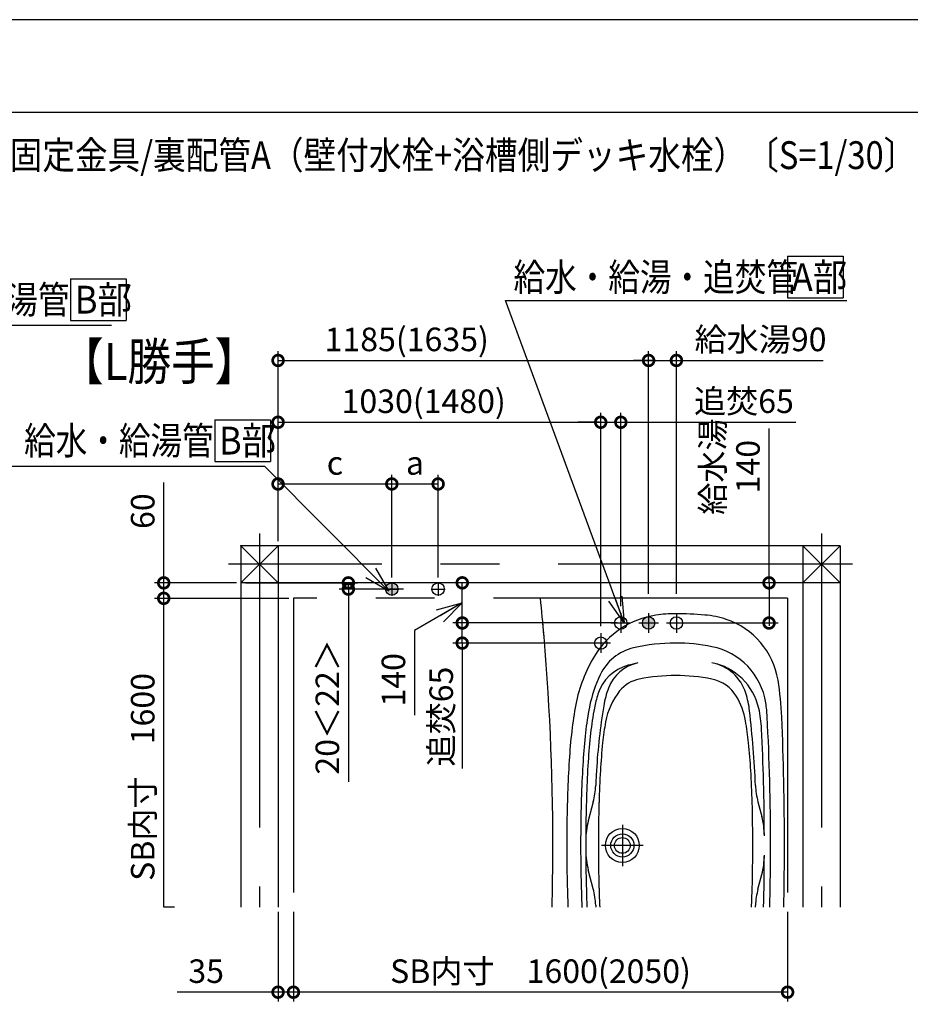
# Model space of a CAD drawing. Extents: x -424 to 186, y -4 to 301.
# Drawn here: x -286 to -189, y 191 to 297 of the extents above; entities that cross this region are included whole.
import ezdxf

# ---------------------------------------------------------------- set-up
doc = ezdxf.new("R2010")
doc.units = 0
doc.linetypes.add('CENTER', pattern=[50.8, 31.75, -6.35, 6.35, -6.35])
doc.linetypes.add('PHANTOM', pattern=[63.5, 31.75, -6.35, 6.35, -6.35, 6.35, -6.35])
doc.layers.get('0').update_dxf_attribs({"linetype": 'CONTINUOUS'})
doc.layers.get('DEFPOINTS').update_dxf_attribs({"linetype": 'CONTINUOUS'})
for name, color, linetype in [('PV', 7, 'CONTINUOUS'), ('RV', 7, 'CONTINUOUS'), ('図面枠', 3, 'CONTINUOUS')]:
    doc.layers.add(name, color=color, linetype=linetype)
doc.styles.add('MX_DIMTXSTY_2', font='txt.shx', dxfattribs={"width": 1.2, "bigfont": 'extfont.shx'})
doc.styles.add('MX_DIMTXSTY_4', font='txt.shx', dxfattribs={"width": 0.9, "bigfont": 'extfont.shx'})
doc.styles.add('MX_DIMTXSTY_5', font='txt.shx', dxfattribs={"width": 1.1, "bigfont": 'extfont.shx'})
doc.styles.add('MX_DIMTXSTY_6', font='txt.shx', dxfattribs={"width": 0.85, "bigfont": 'extfont.shx'})
doc.styles.add('MX_DIMTXSTY_7', font='txt.shx', dxfattribs={"width": 1.05, "bigfont": 'extfont.shx'})
doc.styles.add('MX_DIMTXSTY_8', font='txt.shx', dxfattribs={"width": 0.95, "bigfont": 'extfont.shx'})
doc.styles.add('MX_NOTE_STANDARD', font='txt.shx', dxfattribs={"bigfont": 'extfont.shx'})
doc.dimstyles.new('MX_DIMSTYLE_RV', dxfattribs={"dimtxt": 4.1656, "dimasz": 2.5, "dimexe": 1, "dimexo": 0.5, "dimgap": 1, "dimtad": 1, "dimlfac": 30, "dimdsep": 46, "dimtxsty": 'MX_NOTE_STANDARD', "dimblk1": 'OPEN30', "dimblk2": 'OPEN30', "dimsah": 1, "dimcen": 2.5, "dimadec": 0, "dimazin": 0, "dimtfac": 1, "dimtmove": 0, "dimatfit": 3, "dimldrblk": 'OPEN30', "dimfxl": 1, "dimtzin": 0, "dimarcsym": 0})
doc.dimstyles.new('MXDIMSTYLE', dxfattribs={"dimtxt": 4.1656, "dimasz": 2.5, "dimexe": 1, "dimexo": 0.5, "dimgap": 1, "dimtad": 1, "dimdsep": 46, "dimtxsty": 'MX_NOTE_STANDARD', "dimblk1": 'OPEN30', "dimblk2": 'OPEN30', "dimsah": 1, "dimcen": 2.5, "dimadec": 0, "dimazin": 0, "dimtfac": 1, "dimtmove": 0, "dimatfit": 3, "dimldrblk": 'OPEN30', "dimfxl": 1, "dimtzin": 0, "dimarcsym": 0})

# ---------------------------------------------------------------- blocks, each defined once
blk = doc.blocks.new('_OPEN30')
at = {"color": 0, "linetype": 'ByBlock', "lineweight": -2}
for p, q in [((-1, 0.267949), (0, 0)), ((0, 0), (-1, -0.267949)), ((0, 0), (-1, 0))]:
    blk.add_line(p, q, dxfattribs=at)
blk = doc.blocks.new('_DOTSMALL')
at = {"color": 0, "linetype": 'ByBlock', "lineweight": -2, "const_width": 0.5}
blk.add_lwpolyline([(-0.0625, 0, 1), (0.0625, 0, 1)], format="xyb", close=True, dxfattribs=at)
blk = doc.blocks.new('*D72')
at = {"layer": 'DEFPOINTS', "color": 0}
for p in [(-261.68, 236.23), (-250.09, 236.23), (-243.63, 235.56)]:
    blk.add_point(p, dxfattribs=at)
at = {"layer": 'RV', "color": 0, "linetype": 'Continuous', "lineweight": -2}
for p, q in [((-261.18, 236.23), (-249.09, 236.23)), ((-250.09, 235.56), (-250.09, 236.23)), ((-244.13, 235.56), (-251.09, 235.56)), ((-250.09, 235.56), (-250.09, 214.77))]:
    blk.add_line(p, q, dxfattribs=at)
at = {"layer": 'RV', "color": 0, "lineweight": -2, "xscale": 2.32, "yscale": 2.32, "zscale": 2.32}
for p, rotation in [((-250.09, 236.23), 270), ((-250.09, 235.56), 90)]:
    blk.add_blockref('_DOTSMALL', p, dxfattribs=dict(at, rotation=rotation))
at = {"layer": 'RV', "color": 0, "linetype": 'Continuous', "insert": (-252.36, 222.85), "char_height": 2.54, "attachment_point": 5, "rotation": 90, "line_spacing_factor": 0.9, "style": 'MX_DIMTXSTY_8'}
blk.add_mtext('\\A1;20＜22＞', dxfattribs=at)
blk = doc.blocks.new('*D73')
at = {"layer": 'DEFPOINTS', "color": 0}
for p in [(-245.4, 246.9), (-257.68, 240.23), (-245.4, 236.48)]:
    blk.add_point(p, dxfattribs=at)
at = {"layer": 'RV', "color": 0, "linetype": 'Continuous', "lineweight": -2}
for p, q in [((-257.68, 240.73), (-257.68, 247.9)), ((-245.4, 236.98), (-245.4, 247.9)), ((-257.68, 246.9), (-245.4, 246.9))]:
    blk.add_line(p, q, dxfattribs=at)
at = {"layer": 'RV', "color": 0, "lineweight": -2, "xscale": 2.32, "yscale": 2.32, "zscale": 2.32, "rotation": 180}
blk.add_blockref('_DOTSMALL', (-257.68, 246.9), dxfattribs=at)
at = {"layer": 'RV', "color": 0, "lineweight": -2, "xscale": 2.32, "yscale": 2.32, "zscale": 2.32}
blk.add_blockref('_DOTSMALL', (-245.4, 246.9), dxfattribs=at)
at = {"layer": 'RV', "color": 0, "linetype": 'Continuous', "insert": (-251.54, 249.17), "char_height": 2.54, "attachment_point": 5, "line_spacing_factor": 0.9}
blk.add_mtext('\\A1;c', dxfattribs=at)
blk = doc.blocks.new('*D74')
at = {"layer": 'DEFPOINTS', "color": 0}
for p in [(-240.4, 246.9), (-245.4, 236.32), (-240.4, 236.32)]:
    blk.add_point(p, dxfattribs=at)
at = {"layer": 'RV', "color": 0, "linetype": 'Continuous', "lineweight": -2}
for p, q in [((-245.4, 236.82), (-245.4, 247.9)), ((-240.4, 236.82), (-240.4, 247.9)), ((-245.4, 246.9), (-240.4, 246.9))]:
    blk.add_line(p, q, dxfattribs=at)
at = {"layer": 'RV', "color": 0, "lineweight": -2, "xscale": 2.32, "yscale": 2.32, "zscale": 2.32, "rotation": 180}
blk.add_blockref('_DOTSMALL', (-245.4, 246.9), dxfattribs=at)
at = {"layer": 'RV', "color": 0, "lineweight": -2, "xscale": 2.32, "yscale": 2.32, "zscale": 2.32}
blk.add_blockref('_DOTSMALL', (-240.4, 246.9), dxfattribs=at)
at = {"layer": 'RV', "color": 0, "linetype": 'Continuous', "insert": (-242.9, 249.17), "char_height": 2.54, "attachment_point": 5, "line_spacing_factor": 0.9}
blk.add_mtext('\\A1;a', dxfattribs=at)
blk = doc.blocks.new('*D75')
at = {"layer": 'DEFPOINTS', "color": 0}
for p in [(-256.02, 201.23), (-202.68, 201.23), (-256.02, 192.06)]:
    blk.add_point(p, dxfattribs=at)
at = {"layer": 'RV', "color": 0, "linetype": 'Continuous', "lineweight": -2}
for p, q in [((-256.02, 200.73), (-256.02, 191.06)), ((-202.68, 200.73), (-202.68, 191.06)), ((-202.68, 192.06), (-256.02, 192.06))]:
    blk.add_line(p, q, dxfattribs=at)
at = {"layer": 'RV', "color": 0, "lineweight": -2, "xscale": 2.32, "yscale": 2.32, "zscale": 2.32, "rotation": 180}
blk.add_blockref('_DOTSMALL', (-256.02, 192.06), dxfattribs=at)
at = {"layer": 'RV', "color": 0, "lineweight": -2, "xscale": 2.32, "yscale": 2.32, "zscale": 2.32}
blk.add_blockref('_DOTSMALL', (-202.68, 192.06), dxfattribs=at)
at = {"layer": 'RV', "color": 0, "linetype": 'Continuous', "insert": (-229.35, 194.33), "char_height": 2.54, "attachment_point": 5, "line_spacing_factor": 0.9, "style": 'MX_DIMTXSTY_7'}
blk.add_mtext('\\A1;SB内寸\u30001600(2050)', dxfattribs=at)
blk = doc.blocks.new('*D76')
at = {"layer": 'DEFPOINTS', "color": 0}
for p in [(-237.8, 231.9), (-220.57, 231.9), (-223.07, 229.73)]:
    blk.add_point(p, dxfattribs=at)
at = {"layer": 'RV', "color": 0, "linetype": 'Continuous', "lineweight": -2}
for p, q in [((-237.8, 232.05), (-237.8, 234.37)), ((-221.07, 231.9), (-238.8, 231.9)), ((-237.8, 229.73), (-237.8, 231.9)), ((-223.57, 229.73), (-238.8, 229.73)), ((-237.8, 229.73), (-237.8, 216.19))]:
    blk.add_line(p, q, dxfattribs=at)
at = {"layer": 'RV', "color": 0, "lineweight": -2, "xscale": 2.32, "yscale": 2.32, "zscale": 2.32}
for p, rotation in [((-237.8, 231.9), 90), ((-237.8, 229.73), 270)]:
    blk.add_blockref('_DOTSMALL', p, dxfattribs=dict(at, rotation=rotation))
at = {"layer": 'RV', "color": 0, "linetype": 'Continuous', "insert": (-240.07, 221.8), "char_height": 2.54, "attachment_point": 5, "rotation": 90, "line_spacing_factor": 0.9, "style": 'MX_DIMTXSTY_4'}
blk.add_mtext('\\A1;追焚65', dxfattribs=at)
blk = doc.blocks.new('*D77')
at = {"layer": 'DEFPOINTS', "color": 0}
for p in [(-257.68, 201.23), (-256.02, 201.23), (-257.68, 192.06)]:
    blk.add_point(p, dxfattribs=at)
at = {"layer": 'RV', "color": 0, "linetype": 'Continuous', "lineweight": -2}
for p, q in [((-257.68, 200.73), (-257.68, 191.06)), ((-256.02, 200.73), (-256.02, 191.06)), ((-257.68, 192.06), (-268.56, 192.06)), ((-256.02, 192.06), (-257.68, 192.06))]:
    blk.add_line(p, q, dxfattribs=at)
at = {"layer": 'RV', "color": 0, "lineweight": -2, "xscale": 2.32, "yscale": 2.32, "zscale": 2.32}
blk.add_blockref('_DOTSMALL', (-257.68, 192.06), dxfattribs=at)
at = {"layer": 'RV', "color": 0, "lineweight": -2, "xscale": 2.32, "yscale": 2.32, "zscale": 2.32, "rotation": 180}
blk.add_blockref('_DOTSMALL', (-256.02, 192.06), dxfattribs=at)
at = {"layer": 'RV', "color": 0, "linetype": 'Continuous', "insert": (-265.44, 194.33), "char_height": 2.54, "attachment_point": 5, "line_spacing_factor": 0.9}
blk.add_mtext('\\A1;35', dxfattribs=at)
blk = doc.blocks.new('*D79')
at = {"layer": 'DEFPOINTS', "color": 0}
for p in [(-217.68, 260.23), (-257.68, 240.23), (-217.68, 235.23)]:
    blk.add_point(p, dxfattribs=at)
at = {"layer": 'RV', "color": 0, "linetype": 'Continuous', "lineweight": -2}
for p, q in [((-257.68, 240.73), (-257.68, 261.23)), ((-257.68, 260.23), (-217.68, 260.23))]:
    blk.add_line(p, q, dxfattribs=at)
at = {"layer": 'RV', "color": 0, "lineweight": -2, "xscale": 2.32, "yscale": 2.32, "zscale": 2.32, "rotation": 180}
blk.add_blockref('_DOTSMALL', (-257.68, 260.23), dxfattribs=at)
at = {"layer": 'RV', "color": 0, "lineweight": -2, "xscale": 2.32, "yscale": 2.32, "zscale": 2.32}
blk.add_blockref('_DOTSMALL', (-217.68, 260.23), dxfattribs=at)
at = {"layer": 'RV', "color": 0, "linetype": 'Continuous', "insert": (-243.79, 262.5), "char_height": 2.54, "attachment_point": 5, "line_spacing_factor": 0.9, "style": 'MX_DIMTXSTY_2'}
blk.add_mtext('\\A1;1185(1635)', dxfattribs=at)
blk = doc.blocks.new('*D80')
at = {"layer": 'DEFPOINTS', "color": 0}
for p in [(-197.02, 236.23), (-214.68, 231.9), (-204.68, 231.9)]:
    blk.add_point(p, dxfattribs=at)
at = {"layer": 'RV', "color": 0, "linetype": 'Continuous', "lineweight": -2}
for p, q in [((-204.68, 236.23), (-204.68, 252.88)), ((-197.52, 236.23), (-205.68, 236.23)), ((-204.68, 236.23), (-204.68, 231.9)), ((-204.68, 233.91), (-204.68, 231.59)), ((-214.18, 231.9), (-203.68, 231.9))]:
    blk.add_line(p, q, dxfattribs=at)
at = {"layer": 'RV', "color": 0, "lineweight": -2, "xscale": 2.32, "yscale": 2.32, "zscale": 2.32}
for p, rotation in [((-204.68, 236.23), 90), ((-204.68, 231.9), 270)]:
    blk.add_blockref('_DOTSMALL', p, dxfattribs=dict(at, rotation=rotation))
at = {"layer": 'RV', "color": 0, "linetype": 'Continuous', "insert": (-208.86, 247.04), "char_height": 2.54, "attachment_point": 5, "rotation": 90, "line_spacing_factor": 0.9, "style": 'MX_DIMTXSTY_6'}
blk.add_mtext('\\A1;\u3000給水湯\\P\u3000140', dxfattribs=at)
blk = doc.blocks.new('*D81')
at = {"layer": 'DEFPOINTS', "color": 0}
for p in [(-220.68, 253.56), (-220.68, 233.23), (-222.85, 231.06)]:
    blk.add_point(p, dxfattribs=at)
at = {"layer": 'RV', "color": 0, "linetype": 'Continuous', "lineweight": -2}
for p, q in [((-222.85, 231.56), (-222.85, 254.56)), ((-220.68, 233.73), (-220.68, 254.56)), ((-223, 253.56), (-225.32, 253.56)), ((-222.85, 253.56), (-220.68, 253.56)), ((-220.68, 253.56), (-201.78, 253.56))]:
    blk.add_line(p, q, dxfattribs=at)
at = {"layer": 'RV', "color": 0, "lineweight": -2, "xscale": 2.32, "yscale": 2.32, "zscale": 2.32, "rotation": 180}
blk.add_blockref('_DOTSMALL', (-222.85, 253.56), dxfattribs=at)
at = {"layer": 'RV', "color": 0, "lineweight": -2, "xscale": 2.32, "yscale": 2.32, "zscale": 2.32}
blk.add_blockref('_DOTSMALL', (-220.68, 253.56), dxfattribs=at)
at = {"layer": 'RV', "color": 0, "linetype": 'Continuous', "insert": (-207.39, 255.83), "char_height": 2.54, "attachment_point": 5, "line_spacing_factor": 0.9, "style": 'MX_DIMTXSTY_4'}
blk.add_mtext('\\A1;追焚65', dxfattribs=at)
blk = doc.blocks.new('*D82')
at = {"layer": 'DEFPOINTS', "color": 0}
for p in [(-214.68, 260.23), (-217.68, 234.56), (-214.68, 234.56)]:
    blk.add_point(p, dxfattribs=at)
at = {"layer": 'RV', "color": 0, "linetype": 'Continuous', "lineweight": -2}
for p, q in [((-217.68, 235.06), (-217.68, 261.23)), ((-214.68, 235.06), (-214.68, 261.23)), ((-217, 260.23), (-219.32, 260.23)), ((-217.68, 260.23), (-214.68, 260.23)), ((-214.68, 260.23), (-198.84, 260.23))]:
    blk.add_line(p, q, dxfattribs=at)
at = {"layer": 'RV', "color": 0, "lineweight": -2, "xscale": 2.32, "yscale": 2.32, "zscale": 2.32, "rotation": 180}
blk.add_blockref('_DOTSMALL', (-217.68, 260.23), dxfattribs=at)
at = {"layer": 'RV', "color": 0, "lineweight": -2, "xscale": 2.32, "yscale": 2.32, "zscale": 2.32}
blk.add_blockref('_DOTSMALL', (-214.68, 260.23), dxfattribs=at)
at = {"layer": 'RV', "color": 0, "linetype": 'Continuous', "insert": (-205.6, 262.5), "char_height": 2.54, "attachment_point": 5, "line_spacing_factor": 0.9, "style": 'MX_DIMTXSTY_4'}
blk.add_mtext('\\A1;給水湯90', dxfattribs=at)
blk = doc.blocks.new('*D83')
at = {"layer": 'DEFPOINTS', "color": 0}
for p in [(-222.85, 253.56), (-257.68, 240.23), (-222.85, 226.56)]:
    blk.add_point(p, dxfattribs=at)
at = {"layer": 'RV', "color": 0, "linetype": 'Continuous', "lineweight": -2}
for p, q in [((-257.68, 240.73), (-257.68, 254.56)), ((-257.68, 253.56), (-222.85, 253.56))]:
    blk.add_line(p, q, dxfattribs=at)
at = {"layer": 'RV', "color": 0, "lineweight": -2, "xscale": 2.32, "yscale": 2.32, "zscale": 2.32, "rotation": 180}
blk.add_blockref('_DOTSMALL', (-257.68, 253.56), dxfattribs=at)
at = {"layer": 'RV', "color": 0, "lineweight": -2, "xscale": 2.32, "yscale": 2.32, "zscale": 2.32}
blk.add_blockref('_DOTSMALL', (-222.85, 253.56), dxfattribs=at)
at = {"layer": 'RV', "color": 0, "linetype": 'Continuous', "insert": (-241.96, 255.83), "char_height": 2.54, "attachment_point": 5, "line_spacing_factor": 0.9, "style": 'MX_DIMTXSTY_2'}
blk.add_mtext('\\A1;1030(1480)', dxfattribs=at)
blk = doc.blocks.new('*D84')
at = {"layer": 'DEFPOINTS', "color": 0}
for p in [(-270.02, 234.56), (-256.02, 234.56), (-268.35, 201.23)]:
    blk.add_point(p, dxfattribs=at)
at = {"layer": 'RV', "color": 0, "linetype": 'Continuous', "lineweight": -2}
for p, q in [((-256.52, 234.56), (-270.02, 234.56)), ((-270.02, 201.23), (-270.02, 234.56)), ((-268.85, 201.23), (-270.02, 201.23))]:
    blk.add_line(p, q, dxfattribs=at)
at = {"layer": 'RV', "color": 0, "lineweight": -2, "xscale": 2.32, "yscale": 2.32, "zscale": 2.32, "rotation": 90}
blk.add_blockref('_DOTSMALL', (-270.02, 234.56), dxfattribs=at)
at = {"layer": 'RV', "color": 0, "linetype": 'Continuous', "insert": (-272.29, 215.29), "char_height": 2.54, "attachment_point": 5, "rotation": 90, "line_spacing_factor": 0.9}
blk.add_mtext('\\A1;SB内寸\u30001600', dxfattribs=at)
blk = doc.blocks.new('_NONE')
at = {"color": 0, "linetype": 'ByBlock', "lineweight": -2}
blk.add_circle((0, 0), 0.25, dxfattribs=at)
blk = doc.blocks.new('*D85')
at = {"layer": 'DEFPOINTS', "color": 0}
for p in [(-270.02, 236.23), (-261.68, 236.23), (-256.02, 234.56)]:
    blk.add_point(p, dxfattribs=at)
at = {"layer": 'RV', "color": 0, "linetype": 'Continuous', "lineweight": -2}
for p, q in [((-270.02, 236.23), (-270.02, 247.06)), ((-262.18, 236.23), (-271.02, 236.23)), ((-270.02, 234.56), (-270.02, 236.23)), ((-256.52, 234.56), (-271.02, 234.56))]:
    blk.add_line(p, q, dxfattribs=at)
at = {"layer": 'RV', "color": 0, "lineweight": -2, "xscale": 2.32, "yscale": 2.32, "zscale": 2.32}
for p, rotation in [((-270.02, 236.23), 270), ((-270.02, 234.56), 90)]:
    blk.add_blockref('_DOTSMALL', p, dxfattribs=dict(at, rotation=rotation))
at = {"layer": 'RV', "color": 0, "linetype": 'Continuous', "insert": (-272.29, 243.97), "char_height": 2.54, "attachment_point": 5, "rotation": 90, "line_spacing_factor": 0.9, "style": 'MX_DIMTXSTY_5'}
blk.add_mtext('\\A1;60', dxfattribs=at)

msp = doc.modelspace()

# ---------------------------------------------------------------- hatches: boundary and pattern name
at = {"layer": 'RV', "linetype": 'Continuous'}
h = msp.add_hatch(color=7, dxfattribs=at)
edge = h.paths.add_edge_path()
edge.add_arc((-245.401, 235.565), 0.667, 0, 360)
h = msp.add_hatch(color=7, dxfattribs=at)
edge = h.paths.add_edge_path()
edge.add_arc((-217.684, 231.898), 0.667, 0, 360)

# ---------------------------------------------------------------- linework, layer by layer
at = {"color": 7, "linetype": 'Continuous'}
for p, q in [((-237.795, 231.898), (-237.795, 236.232)), ((-233.851, 236.232), (-237.795, 236.232)), ((-237.795, 234.065), (-242.959, 231.084)), ((-242.959, 231.084), (-242.959, 221.959))]:
    msp.add_line(p, q, dxfattribs=at)
at = {"layer": 'DEFPOINTS'}
msp.add_line((0, 297), (-420, 297), dxfattribs=at)
at = {"layer": 'DEFPOINTS', "color": 7, "linetype": 'Continuous'}
for p in [(-237.795, 236.232), (-233.351, 236.232), (-224.684, 231.898)]:
    msp.add_point(p, dxfattribs=at)
at = {"layer": 'RV', "color": 7, "linetype": 'Continuous'}
for p, q in [((-202.679, 271.469), (-202.679, 266.973)), ((-202.679, 271.469), (-196.679, 271.469)), ((-196.679, 271.469), (-196.679, 266.973)), ((-280.071, 269.037), (-280.071, 264.541)), ((-280.071, 269.037), (-274.071, 269.037)), ((-274.071, 269.037), (-274.071, 264.541)), ((-202.679, 266.973), (-196.679, 266.973)), ((-280.071, 264.541), (-274.071, 264.541)), ((-264.504, 253.828), (-264.504, 249.332)), ((-264.504, 253.828), (-258.504, 253.828)), ((-258.504, 253.828), (-258.504, 249.332)), ((-264.504, 249.332), (-258.504, 249.332)), ((-197.017, 240.232), (-261.684, 240.232)), ((-261.684, 240.232), (-261.684, 201.232)), ((-257.684, 240.232), (-261.684, 236.232)), ((-257.684, 236.232), (-261.684, 240.232)), ((-257.684, 240.232), (-257.684, 201.232)), ((-201.017, 240.232), (-201.017, 201.232)), ((-201.017, 236.232), (-197.017, 240.232)), ((-197.017, 236.232), (-201.017, 240.232)), ((-197.017, 240.232), (-197.017, 201.232)), ((-197.017, 236.232), (-261.684, 236.232)), ((-223.658, 212.591), (-224.196, 210.55)), ((-205.878, 212.613), (-205.461, 211.034)), ((-223.658, 203.205), (-224.196, 205.247)), ((-205.878, 203.183), (-205.461, 204.763))]:
    msp.add_line(p, q, dxfattribs=at)
at = {"layer": 'RV', "color": 7, "linetype": 'CENTER'}
for p, q in [((-259.684, 241.565), (-259.684, 201.232)), ((-199.017, 241.565), (-199.017, 201.232)), ((-195.684, 238.232), (-263.017, 238.232)), ((-245.401, 236.316), (-245.401, 234.814)), ((-240.401, 236.316), (-240.401, 234.814)), ((-246.152, 235.565), (-244.649, 235.565)), ((-241.152, 235.565), (-239.649, 235.565)), ((-220.684, 232.965), (-220.684, 230.832)), ((-217.684, 232.965), (-217.684, 230.832)), ((-214.684, 232.965), (-214.684, 230.832)), ((-219.617, 231.898), (-221.751, 231.898)), ((-216.617, 231.898), (-218.751, 231.898)), ((-213.617, 231.898), (-215.751, 231.898)), ((-222.851, 230.798), (-222.851, 228.665)), ((-221.784, 229.732), (-223.917, 229.732)), ((-220.517, 210.132), (-220.517, 205.665)), ((-218.284, 207.898), (-222.751, 207.898))]:
    msp.add_line(p, q, dxfattribs=at)
at = {"layer": 'RV', "color": 7, "linetype": 'PHANTOM'}
for p, q in [((-202.684, 234.565), (-256.017, 234.565)), ((-256.017, 234.565), (-256.017, 201.232)), ((-202.684, 234.565), (-202.684, 201.232))]:
    msp.add_line(p, q, dxfattribs=at)
at = {"layer": 'RV', "color": 7, "linetype": 'Continuous'}
for centre, radius in [((-245.401, 235.565), 0.667), ((-240.401, 235.565), 0.667), ((-220.684, 231.898), 0.667), ((-217.684, 231.898), 0.667), ((-214.684, 231.898), 0.667), ((-222.851, 229.732), 0.667), ((-220.517, 207.898), 1.833), ((-220.517, 207.898), 1.25), ((-220.517, 207.898), 0.85)]:
    msp.add_circle(centre, radius, dxfattribs=at)
for centre, radius, start, end in [((-495.351, 207.898), 267.333, 4.85963, 5.72481), ((-215.539, 223.509), 9.333, 98.32029, 148.83966), ((-214.767, 218.232), 14.667, 90, 98.32029), ((-214.767, 196.232), 36.667, 85.04556, 90.00001), ((-212.464, 222.799), 10, 71.53272, 85.04556), ((-495.351, 207.898), 267.333, 0, 5.1507), ((-211.936, 224.38), 8.333, 9.28127, 71.53272), ((-214.767, 209.732), 20, 90.00001, 103.15011), ((-214.767, 209.732), 20, 78.67196, 89.99999), ((-218.104, 224.014), 5.333, 103.15011, 154.44401), ((-212.279, 222.152), 7.333, 8.84605, 78.67196), ((-209.834, 220.059), 16, 148.83966, 168.99136), ((-217.959, 223.343), 4.333, 101.75518, 159.23385), ((-214.767, 208.005), 20, 101.75519, 104.86629), ((-212.124, 221.244), 6.5, 12.83848, 78.70658), ((-211.797, 222.878), 4.833, 17.53385, 78.69881), ((-209.834, 220.059), 14.5, 154.44401, 168.99136), ((-218.701, 222.825), 4.667, 104.86629, 162.67678), ((-225.417, 225.81), 0.333, 355.49509, 355.53069), ((-225.417, 225.758), 0.333, 355.49509, 355.53069), ((-225.417, 225.758), 0.333, 355.49509, 355.53069), ((-217.966, 222.249), 3.667, 101.2935, 140.84625), ((-214.767, 206.232), 20, 90.00001, 101.2935), ((-214.767, 206.232), 20, 78.70658, 89.99999), ((-211.634, 221.922), 4, 30.82918, 78.70658), ((-236.609, 220.348), 33.333, 2.3783, 9.28127), ((-209.833, 220.059), 13.956, 162.67678, 168.99136), ((-212.661, 221.334), 10, 159.23385, 170.54618), ((-215.104, 219.956), 7.333, 141.07337, 169.92767), ((-216.39, 221.374), 9.667, 6.17303, 17.83526), ((-215.103, 219.93), 8, 10.13814, 30.34449), ((-219.525, 221.024), 14.667, 3.00057, 8.84605), ((-190.857, 216.367), 35.333, 168.99136, 173.72789), ((-190.857, 216.367), 33.833, 168.99136, 173.72789), ((-190.856, 216.367), 33.289, 168.99136, 173.72789), ((-157.747, 212.19), 65.669, 170.54618, 176.68288), ((-321.704, 209.297), 115.67, 2.5145, 6.51084), ((-218.464, 219.813), 13, 2.90472, 12.77744), ((-190.9, 215.657), 31.917, 169.92766, 174.03081), ((-238.635, 215.657), 31.917, 5.96919, 10.25433), ((-471.684, 207.898), 267.167, 0, 2.98086), ((-536.351, 207.898), 333.333, 360, 2.3783), ((-157.723, 212.726), 68.667, 173.72789, 176.37678), ((-157.723, 212.726), 67.167, 173.72789, 176.37678), ((-157.722, 212.726), 66.623, 173.72789, 176.37678), ((-471.684, 207.898), 266.5, 0.22441, 2.70422), ((-157.747, 212.19), 65.25, 174.03081, 176.68288), ((-271.787, 212.19), 65.25, 3.31712, 5.96919), ((-107.823, 209.566), 118.667, 176.37678, 178.08861), ((-107.823, 209.566), 117.167, 176.37678, 178.08861), ((-107.822, 209.566), 116.623, 176.37678, 178.08861), ((-107.836, 209.267), 115.667, 176.64806, 177.48115), ((-107.831, 209.297), 115.25, 176.68288, 178.39679), ((-321.704, 209.297), 115.25, 1.60321, 3.31712), ((-231.716, 214.717), 8.333, 345.23097, 357.48115), ((-197.82, 214.738), 8.333, 182.5145, 194.76842), ((-57.851, 207.898), 168.667, 178.08861, 180), ((-57.851, 207.898), 167.167, 178.08861, 180), ((-57.85, 207.898), 166.623, 178.0845, 180), ((-57.851, 207.898), 165.25, 178.39679, 180), ((-371.684, 207.898), 165.25, 0, 1.60321), ((-216.138, 208.425), 8.333, 165.23097, 179.80924), ((-213.519, 208.909), 8.333, 0.22441, 14.76842), ((-495.351, 207.898), 267.333, 358.57103, 0), ((-57.851, 207.898), 168.667, 180, 181.91139), ((-57.851, 207.898), 167.167, 180, 182.29308), ((-57.85, 207.898), 166.623, 180, 181.9155), ((-216.138, 207.371), 8.333, 180.19076, 194.76903), ((-57.851, 207.898), 165.25, 180, 181.60321), ((-371.684, 207.898), 165.25, 358.39679, 0), ((-471.684, 207.898), 267.167, 358.57014, 0), ((-536.351, 207.898), 333.333, 358.85401, 0), ((-213.519, 206.887), 8.333, 345.23158, 359.77559), ((-471.684, 207.898), 266.5, 358.56656, 359.77559), ((-231.716, 201.08), 8.333, 2.51885, 14.76903), ((-107.831, 206.499), 115.25, 181.60321, 182.61976), ((-321.704, 206.499), 115.25, 357.38024, 358.39679), ((-197.82, 201.059), 8.333, 165.23158, 177.4855), ((-107.823, 206.231), 118.667, 181.91139, 182.41437), ((-107.822, 206.231), 116.623, 181.91139, 182.45671), ((-107.836, 206.53), 115.667, 182.51885, 182.62528), ((-321.704, 206.499), 115.67, 357.38976, 357.4855)]:
    msp.add_arc(centre, radius, start, end, dxfattribs=at)
msp.add_point((-261.684, 240.232), dxfattribs=at)
at = {"layer": '図面枠'}
msp.add_line((-10, 287), (-410, 287), dxfattribs=at)

# ---------------------------------------------------------------- block references
at = {"color": 7, "linetype": 'Continuous'}
for name, p, xscale, yscale, zscale, rotation in [('_DOTSMALL', (-237.795, 236.232), 2.32, 2.32, 2.32, 90), ('_OPEN30', (-237.795, 234.065), 2.77, 2.77, 2.77, 29.99999999999963), ('_DOTSMALL', (-237.795, 231.898), 2.32, 2.32, 2.32, 270)]:
    msp.add_blockref(name, p, dxfattribs=dict(at, xscale=xscale, yscale=yscale, zscale=zscale, rotation=rotation))

# ---------------------------------------------------------------- texts
at = {"color": 7, "linetype": 'Continuous', "insert": (-245.229, 225.769), "char_height": 2.54, "attachment_point": 5, "rotation": 90, "line_spacing_factor": 0.9, "style": 'MX_DIMTXSTY_2'}
msp.add_mtext('\\A1;140', dxfattribs=at)
at = {"layer": 'PV', "color": 7, "linetype": 'Continuous', "insert": (-381.833, 283.884), "char_height": 3, "attachment_point": 1, "line_spacing_factor": 0.8992}
msp.add_mtext('\\W0.861314;\\A1;■【給水・給湯・追焚用接続】浴槽パンあり\u3000壁接続\u3000水栓固定金具/裏配管A（壁付水栓+浴槽側デッキ水栓）〔S=1/30〕', dxfattribs=at)
at = {"layer": 'RV', "color": 7, "linetype": 'Continuous', "line_spacing_factor": 0.8992}
for s, insert, char_height, attachment_point in [('\\W0.833333;\\A1;給水・給湯・追焚管\u3000', (-232.262, 269.221), 3, 4), ('\\W0.909091;\\A1;A部', (-202.224, 269.221), 3, 4), ('\\W0.833333;\\A1;給水・給湯管\u3000', (-300.654, 266.789), 3, 4), ('\\W0.909091;\\A1;B部', (-279.616, 266.789), 3, 4), ('\\W0.862069;\\A1;【L勝手】', (-281.194, 262.111), 4, 1), ('\\W0.833333;\\A1;給水・給湯管\u3000', (-285.088, 251.58), 3, 4), ('\\W0.909091;\\A1;B部', (-264.05, 251.58), 3, 4)]:
    msp.add_mtext(s, dxfattribs=dict(at, insert=insert, char_height=char_height, attachment_point=attachment_point))
at = {"layer": 'RV', "color": 110, "linetype": 'Continuous'}
for insert, char_height, attachment_point, line_spacing_factor in [((-196.283, 259.206), 4.17, 4, 0.899281), ((-275.658, 257.525), 2.5, 7, 0.8992), ((-275.658, 255.525), 2.5, 1, 0.8992)]:
    msp.add_mtext('\\A1;', dxfattribs=dict(at, insert=insert, char_height=char_height, attachment_point=attachment_point, line_spacing_factor=line_spacing_factor))

# ---------------------------------------------------------------- dimensions: what is measured, and where the dimension line sits
at = {"layer": 'RV', "color": 7, "linetype": 'Continuous'}
for base, p1, p2, text, override, picture, middle in [((-217.684, 260.232), (-257.684, 240.232), (-217.684, 235.232), '\\A1;1185(1635)', {"dimtxt": 2.54, "dimasz": 2.32, "dimdec": 0, "dimlfac": 0.033333, "dimzin": 0, "dimtxsty": 'MX_DIMTXSTY_2', "dimblk1": 'DOTSMALL', "dimblk2": 'DOTSMALL', "dimse2": 1}, '*D79', (-243.786, 260.232)), ((-214.684, 260.232), (-217.684, 234.565), (-214.684, 234.565), '\\A1;給水湯<>', {"dimtxt": 2.54, "dimasz": 2.32, "dimdec": 0, "dimtxsty": 'MX_DIMTXSTY_4', "dimblk1": 'DOTSMALL', "dimblk2": 'DOTSMALL', "dimtzin": 8}, '*D82', (-205.6, 260.232)), ((-222.851, 253.565), (-257.684, 240.232), (-222.851, 226.565), '\\A1;1030(1480)', {"dimtxt": 2.54, "dimasz": 2.32, "dimdec": 0, "dimlfac": 0.033333, "dimzin": 0, "dimtxsty": 'MX_DIMTXSTY_2', "dimblk1": 'DOTSMALL', "dimblk2": 'DOTSMALL', "dimse2": 1}, '*D83', (-241.957, 253.565)), ((-220.684, 253.565), (-222.851, 231.065), (-220.684, 233.232), '\\A1;追焚<>', {"dimtxt": 2.54, "dimasz": 2.32, "dimdec": 0, "dimtxsty": 'MX_DIMTXSTY_4', "dimblk1": 'DOTSMALL', "dimblk2": 'DOTSMALL', "dimtzin": 8}, '*D81', (-207.39, 253.565)), ((-245.401, 246.898), (-257.684, 240.232), (-245.401, 236.483), '\\A1;c', {"dimtxt": 2.54, "dimasz": 2.32, "dimdec": 0, "dimlfac": 0.033333, "dimzin": 0, "dimblk1": 'DOTSMALL', "dimblk2": 'DOTSMALL'}, '*D73', (-251.542, 246.898)), ((-240.401, 246.898), (-245.401, 236.316), (-240.401, 236.316), '\\A1;a', {"dimtxt": 2.54, "dimasz": 2.32, "dimdec": 0, "dimlfac": 0.033333, "dimzin": 0, "dimblk1": 'DOTSMALL', "dimblk2": 'DOTSMALL'}, '*D74', (-242.901, 246.898)), ((-257.684, 192.06), (-256.017, 201.232), (-257.684, 201.232), '\\A1;35', {"dimtxt": 2.54, "dimasz": 2.32, "dimdec": 0, "dimlfac": 0.033333, "dimzin": 0, "dimblk1": 'DOTSMALL', "dimblk2": 'DOTSMALL'}, '*D77', (-265.441, 192.06)), ((-256.017, 192.06), (-202.684, 201.232), (-256.017, 201.232), '\\A1;SB内寸\u30001600(2050)', {"dimtxt": 2.54, "dimasz": 2.32, "dimdec": 0, "dimlfac": 0.033333, "dimzin": 0, "dimtxsty": 'MX_DIMTXSTY_7', "dimblk1": 'DOTSMALL', "dimblk2": 'DOTSMALL'}, '*D75', (-229.351, 192.06))]:
    dim = msp.add_linear_dim(base=base, p1=p1, p2=p2, text=text, dimstyle='MX_DIMSTYLE_RV', override=override, dxfattribs=at)
    dim.commit()
    dim.dimension.update_dxf_attribs({"geometry": picture, "text_midpoint": middle, "dimtype": 160})
for base, p1, p2, text, override, picture, middle in [((-204.684, 231.898), (-197.017, 236.232), (-214.684, 231.898), '\\A1;\u3000給水湯\\P\u3000140', {"dimtxt": 2.54, "dimasz": 2.32, "dimdec": 0, "dimlfac": 0.033333, "dimzin": 0, "dimtxsty": 'MX_DIMTXSTY_6', "dimblk1": 'DOTSMALL', "dimblk2": 'DOTSMALL'}, '*D80', (-204.684, 247.039)), ((-270.017, 236.232), (-256.017, 234.565), (-261.684, 236.232), '\\A1;60', {"dimtxt": 2.54, "dimasz": 2.32, "dimdec": 0, "dimlfac": 0.033333, "dimzin": 0, "dimtxsty": 'MX_DIMTXSTY_5', "dimblk1": 'DOTSMALL', "dimblk2": 'DOTSMALL'}, '*D85', (-270.017, 243.967)), ((-250.088, 236.232), (-243.629, 235.565), (-261.684, 236.232), '\\A1;<>＜22＞', {"dimtxt": 2.54, "dimasz": 2.32, "dimdec": 0, "dimtxsty": 'MX_DIMTXSTY_8', "dimblk1": 'DOTSMALL', "dimblk2": 'DOTSMALL', "dimtzin": 8}, '*D72', (-250.088, 222.847)), ((-270.017, 234.565), (-268.351, 201.232), (-256.017, 234.565), '\\A1;SB内寸\u30001600', {"dimtxt": 2.54, "dimasz": 2.32, "dimexe": 0.001333, "dimdec": 0, "dimlfac": 0.033333, "dimzin": 0, "dimblk1": 'NONE', "dimblk2": 'DOTSMALL'}, '*D84', (-270.017, 215.287)), ((-237.795, 231.898), (-223.066, 229.732), (-220.567, 231.898), '\\A1;追焚<>', {"dimtxt": 2.54, "dimasz": 2.32, "dimdec": 0, "dimtxsty": 'MX_DIMTXSTY_4', "dimblk1": 'DOTSMALL', "dimblk2": 'DOTSMALL', "dimtzin": 8}, '*D76', (-237.795, 221.802))]:
    dim = msp.add_linear_dim(base=base, p1=p1, p2=p2, angle=90, text=text, dimstyle='MX_DIMSTYLE_RV', override=override, dxfattribs=at)
    dim.commit()
    dim.dimension.update_dxf_attribs({"geometry": picture, "text_midpoint": middle, "dimtype": 160})

# ---------------------------------------------------------------- leaders
for points in [[(-220.306, 231.925), (-233.123, 266.706), (-196.283, 266.706)], [(-317.932, 235.927), (-301.019, 264.025), (-275.658, 264.025)], [(-245.724, 235.321), (-259.101, 248.801), (-286.783, 248.801)]]:
    msp.add_leader(points, dimstyle='MXDIMSTYLE', override={"dimasz": 2.77}, dxfattribs=at)

doc.saveas('drawing.dxf')
